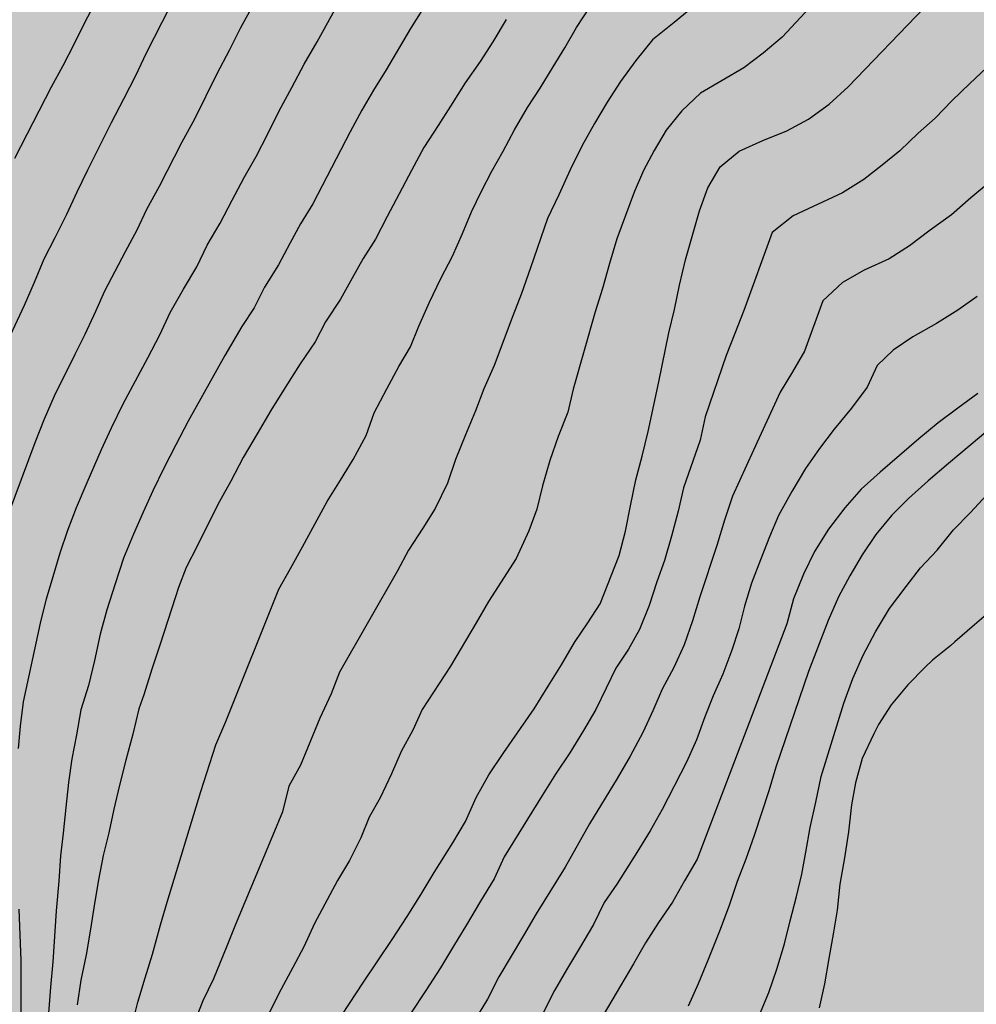
# Model space of a CAD drawing. Units: metres. Extents: x 588344 to 588694, y 4790040 to 4790291.
# Drawn here: x 588397 to 588440, y 4790166 to 4790210 of the extents above; entities that cross this region are included whole.
import ezdxf

# ---------------------------------------------------------------- set-up
doc = ezdxf.new("R2010")
doc.units = ezdxf.units.M
doc.layers.add('020104', color=34, linetype='Continuous')
doc.layers.add('990504', color=63, linetype='Continuous')
doc.layers.add('020105', color=24, linetype='Continuous', lineweight=30)

msp = doc.modelspace()

# ---------------------------------------------------------------- hatches: boundary and pattern name
at = {"layer": '990504'}
h = msp.add_hatch(color=256, dxfattribs=at)
h.paths.add_polyline_path([(588441.477, 4790290.205), (588441.15, 4790290.058), (588440.315, 4790289.474), (588439.551, 4790288.77), (588439.015, 4790287.958), (588438.546, 4790286.678), (588438.39, 4790285.606), (588438.174, 4790284.954), (588437.135, 4790283.005), (588436.911, 4790282.673), (588436.883, 4790282.017), (588436.939, 4790281.114), (588437.003, 4790280.918), (588437.423, 4790279.922), (588438.019, 4790278.922), (588438.199, 4790278.482), (588438.607, 4790277.21), (588438.859, 4790276.746), (588439.171, 4790276.35), (588439.515, 4790276.098), (588439.703, 4790276.05), (588440.135, 4790276.05), (588440.555, 4790276.174), (588442.355, 4790276.85), (588443.375, 4790277.173), (588444.419, 4790277.441), (588444.951, 4790277.517), (588446.079, 4790277.489), (588446.491, 4790277.333), (588446.603, 4790277.133), (588446.519, 4790276.449), (588445.999, 4790275.561), (588445.615, 4790274.71), (588445.527, 4790274.202), (588445.539, 4790273.51), (588445.739, 4790272.722), (588445.983, 4790272.278), (588446.271, 4790271.874), (588446.615, 4790271.542), (588446.999, 4790271.346), (588447.167, 4790271.21), (588448.119, 4790271.222), (588448.315, 4790271.278), (588448.787, 4790271.514), (588450.991, 4790273.057), (588452.403, 4790274.229), (588453.275, 4790274.873), (588453.571, 4790275.169), (588453.891, 4790275.417), (588454.135, 4790275.521), (588454.387, 4790275.533), (588454.903, 4790275.469), (588455.087, 4790275.393), (588455.463, 4790275.161), (588456.007, 4790274.705), (588456.807, 4790273.829), (588457.543, 4790272.873), (588457.779, 4790272.361), (588458.019, 4790271.409), (588458.123, 4790270.469), (588458.891, 4790268.373), (588459.159, 4790268.113), (588459.898, 4790267.605), (588460.118, 4790267.549), (588460.578, 4790267.597), (588460.814, 4790267.713), (588461.042, 4790267.889), (588462.51, 4790269.561), (588463.354, 4790270.341), (588463.79, 4790270.693), (588464.222, 4790270.933), (588464.442, 4790270.989), (588464.866, 4790270.957), (588465.038, 4790270.865), (588465.182, 4790270.717), (588465.374, 4790270.341), (588465.41, 4790269.845), (588465.262, 4790268.925), (588464.978, 4790268.165), (588464.534, 4790267.297), (588463.742, 4790265.993), (588462.978, 4790264.509), (588462.678, 4790264.153), (588461.79, 4790263.345), (588461.198, 4790262.614), (588461.154, 4790262.338), (588461.214, 4790262.062), (588461.314, 4790261.89), (588461.47, 4790261.738), (588463.466, 4790260.526), (588463.63, 4790260.382), (588464.038, 4790259.934), (588464.118, 4790259.77), (588464.17, 4790259.51), (588464.126, 4790258.59), (588464.002, 4790258.158), (588463.734, 4790257.59), (588462.626, 4790255.758), (588462.106, 4790254.726), (588462.066, 4790254.246), (588462.086, 4790254.034), (588462.158, 4790253.822), (588462.278, 4790253.59), (588462.838, 4790252.802), (588462.994, 4790252.678), (588463.242, 4790252.566), (588463.514, 4790252.558), (588463.79, 4790252.606), (588464.002, 4790252.694), (588464.414, 4790253.01), (588465.226, 4790253.802), (588465.822, 4790254.23), (588466.206, 4790254.422), (588466.402, 4790254.45), (588466.838, 4790254.414), (588467.33, 4790254.294), (588468.334, 4790253.922), (588469.198, 4790253.438), (588471.158, 4790252.486), (588471.302, 4790252.382), (588472.594, 4790252.346), (588473.618, 4790252.39), (588474.602, 4790252.658), (588475.394, 4790252.817), (588476.134, 4790252.813), (588476.322, 4790252.769), (588476.714, 4790252.541), (588476.906, 4790252.377), (588477.962, 4790250.921), (588478.102, 4790250.809), (588478.574, 4790250.489), (588479.982, 4790250.021), (588480.834, 4790249.561), (588483.749, 4790247.397), (588484.193, 4790246.909), (588484.309, 4790246.677), (588484.349, 4790246.457), (588484.313, 4790246.225), (588484.085, 4790245.817), (588483.637, 4790245.406), (588482.609, 4790244.742), (588482.369, 4790244.646), (588479.785, 4790244.062), (588479.241, 4790244.006), (588478.181, 4790243.99), (588475.934, 4790244.042), (588475.086, 4790244.13), (588474.842, 4790244.19), (588473.998, 4790244.538), (588473.61, 4790244.782), (588471.546, 4790246.81), (588470.59, 4790247.594), (588470.378, 4790247.682), (588470.158, 4790247.69), (588469.962, 4790247.638), (588469.642, 4790247.314), (588469.43, 4790246.878), (588468.77, 4790244.21), (588468.226, 4790243.15), (588467.906, 4790242.762), (588467.39, 4790242.318), (588465.59, 4790240.966), (588464.486, 4790240.202), (588464.322, 4790239.998), (588464.198, 4790239.658), (588464.266, 4790239.058), (588464.366, 4790238.85), (588465.478, 4790237.302), (588465.842, 4790236.354), (588465.778, 4790235.894), (588465.682, 4790235.71), (588464.802, 4790234.746), (588464.126, 4790233.926), (588464.09, 4790233.462), (588464.146, 4790232.642), (588464.354, 4790232.138), (588464.754, 4790231.578), (588464.926, 4790231.422), (588465.894, 4790230.686), (588466.673, 4790230.006), (588467.597, 4790229.298), (588470.213, 4790226.93), (588470.341, 4790226.73), (588470.653, 4790225.902), (588471.117, 4790224.894), (588471.513, 4790223.746), (588471.721, 4790222.838), (588471.741, 4790220.926), (588472.117, 4790219.646), (588472.301, 4790219.303), (588473.045, 4790218.339), (588474.034, 4790217.256), (588475.98, 4790216.216), (588476.596, 4790216), (588478.084, 4790215.559), (588480.736, 4790215.099), (588481.024, 4790215.007), (588481.308, 4790214.879), (588482.288, 4790214.207), (588482.832, 4790213.531), (588483.22, 4790212.623), (588483.332, 4790211.939), (588483.312, 4790208.612), (588483.264, 4790207.8), (588483.128, 4790207.328), (588483.076, 4790206.904), (588482.98, 4790206.728), (588482.136, 4790205.664), (588481.464, 4790205.076), (588479.656, 4790204.22), (588478.756, 4790203.944), (588475.3, 4790203.232), (588474.264, 4790202.816), (588471.04, 4790201.392), (588470.008, 4790200.624), (588469.052, 4790199.816), (588468.372, 4790199.088), (588467.56, 4790198.304), (588466.704, 4790197.604), (588465.736, 4790197), (588462.456, 4790195.376), (588461.556, 4790194.884), (588460.476, 4790194.16), (588459.564, 4790193.441), (588458.74, 4790192.745), (588458.004, 4790191.969), (588455.988, 4790189.289), (588454.636, 4790187.301), (588453.24, 4790185.449), (588452.671, 4790184.623), (588452.362, 4790184.284), (588452.082, 4790183.012), (588452.114, 4790182.112), (588452.774, 4790179.772), (588452.734, 4790179.104), (588452.67, 4790178.856), (588452.342, 4790178.016), (588451.79, 4790177.052), (588451.166, 4790175.804), (588450.922, 4790174.62), (588450.862, 4790173.5), (588450.75, 4790172.948), (588450.194, 4790171.78), (588449.098, 4790169.724), (588448.406, 4790168.748), (588447.158, 4790166.789), (588446.774, 4790165.809), (588446.69, 4790165.345), (588446.73, 4790164.865), (588446.798, 4790164.609), (588447.114, 4790163.881), (588448.654, 4790161.193), (588448.989, 4790160.665), (588449.657, 4790159.777), (588450.309, 4790159.101), (588451.077, 4790158.477), (588451.993, 4790158.025), (588452.829, 4790157.553), (588453.589, 4790156.929), (588453.953, 4790156.537), (588455.741, 4790154.061), (588456.621, 4790152.365), (588456.985, 4790151.513), (588457.069, 4790151.197), (588457.197, 4790150.293), (588457.161, 4790149.757), (588457.085, 4790149.501), (588456.821, 4790148.985), (588456.309, 4790148.289), (588455.873, 4790147.961), (588454.221, 4790147.053), (588453.781, 4790146.945), (588453.077, 4790146.897), (588452.285, 4790146.665), (588450.749, 4790146.593), (588449.161, 4790146.293), (588448.325, 4790146.065), (588447.673, 4790145.713), (588446.833, 4790144.953), (588446.201, 4790144.113), (588445.449, 4790142.877), (588445.013, 4790141.885), (588444.961, 4790141.681), (588444.961, 4790141.281), (588445.045, 4790140.861), (588445.685, 4790139.693), (588446.025, 4790139.265), (588446.205, 4790139.101), (588447.041, 4790138.613), (588448.021, 4790138.261), (588448.961, 4790137.869), (588449.357, 4790137.557), (588449.645, 4790137.133), (588449.897, 4790136.613), (588449.953, 4790136.053), (588449.905, 4790134.993), (588449.981, 4790134.293), (588450.189, 4790133.793), (588450.557, 4790133.289), (588451.017, 4790132.833), (588451.261, 4790132.661), (588452.477, 4790132.017), (588453.369, 4790131.493), (588454.185, 4790130.917), (588454.337, 4790130.757), (588454.581, 4790130.381), (588454.745, 4790129.953), (588455.073, 4790128.873), (588455.289, 4790127.845), (588455.505, 4790127.461), (588455.817, 4790127.129), (588456.281, 4790126.917), (588456.549, 4790126.865), (588457.937, 4790126.865), (588458.173, 4790126.897), (588458.62, 4790127.041), (588459.44, 4790127.629), (588460.248, 4790128.333), (588460.924, 4790129.169), (588461.532, 4790129.689), (588462.004, 4790129.957), (588462.264, 4790130.061), (588462.752, 4790130.181), (588463.012, 4790130.189), (588464.096, 4790130.089), (588464.636, 4790129.885), (588464.916, 4790129.741), (588465.864, 4790129.061), (588466.224, 4790128.569), (588466.744, 4790127.533), (588467.864, 4790124.285), (588468.312, 4790123.097), (588468.936, 4790121.989), (588469.58, 4790120.985), (588469.66, 4790120.717), (588469.664, 4790120.177), (588469.536, 4790119.641), (588469.228, 4790119.125), (588468.056, 4790117.529), (588467.552, 4790116.674), (588467.12, 4790115.634), (588467.044, 4790115.35), (588466.908, 4790114.35), (588466.9, 4790113.346), (588466.74, 4790112.062), (588466.252, 4790109.334), (588466.156, 4790108.334), (588466.268, 4790107.282), (588466.384, 4790106.95), (588467.312, 4790104.994), (588468.308, 4790103.218), (588468.372, 4790102.762), (588468.352, 4790102.214), (588468.204, 4790101.642), (588466.848, 4790099.174), (588466.172, 4790098.098), (588465.108, 4790096.978), (588462.676, 4790094.706), (588461.644, 4790093.914), (588460.716, 4790093.398), (588455.644, 4790091.007), (588454.692, 4790090.639), (588453.608, 4790090.327), (588453.24, 4790090.291), (588451.272, 4790090.295), (588450.944, 4790090.335), (588449.896, 4790090.571), (588447.928, 4790091.063), (588446.96, 4790091.219), (588445.972, 4790091.231), (588445.088, 4790091.199), (588443.4, 4790090.847), (588440.364, 4790090.827), (588439.008, 4790090.735), (588437.216, 4790090.735), (588437.004, 4790090.763), (588436.36, 4790091.055), (588435.292, 4790091.847), (588434.432, 4790092.663), (588433.205, 4790094.219), (588433.037, 4790094.355), (588432.645, 4790094.531), (588432.441, 4790094.559), (588430.689, 4790094.507), (588430.213, 4790094.399), (588428.573, 4790093.843), (588427.549, 4790093.407), (588426.105, 4790092.699), (588423.261, 4790091.187), (588421.057, 4790090.175), (588419.009, 4790088.975), (588416.965, 4790087.483), (588416.729, 4790087.287), (588415.885, 4790086.419), (588415.529, 4790085.932), (588415.105, 4790085.096), (588414.957, 4790084.492), (588414.977, 4790083.688), (588415.249, 4790081.36), (588415.273, 4790080.936), (588415.233, 4790080.328), (588414.589, 4790078.648), (588414.013, 4790076.62), (588413.689, 4790075.648), (588412.825, 4790073.616), (588412.449, 4790072.46), (588411.521, 4790068.636), (588411.037, 4790067.684), (588410.393, 4790066.768), (588410.097, 4790066.428), (588409.505, 4790065.964), (588408.013, 4790064.536), (588407.869, 4790064.344), (588407.645, 4790063.92), (588407.477, 4790063.432), (588407.377, 4790062.892), (588407.441, 4790062.04), (588407.533, 4790061.788), (588408.005, 4790060.836), (588408.64, 4790059.828), (588408.764, 4790059.572), (588409.28, 4790058.292), (588409.584, 4790057.3), (588410.124, 4790054.861), (588410.456, 4790052.661), (588410.672, 4790051.633), (588411.128, 4790048.161), (588411.172, 4790046.713), (588411.7, 4790043.841), (588411.96, 4790042.753), (588412.308, 4790041.625), (588412.336, 4790040.997), (588412.48, 4790040.213), (588343.895, 4790040.214), (588343.896, 4790101.429), (588344.143, 4790102.837), (588344.191, 4790103.33), (588344.591, 4790104.895), (588345.012, 4790106.343), (588346.642, 4790110.181), (588347.513, 4790111.149), (588348.177, 4790112.025), (588349.497, 4790114.241), (588349.665, 4790114.605), (588350.001, 4790115.853), (588350.073, 4790117.085), (588350.161, 4790117.409), (588350.609, 4790118.401), (588352.333, 4790120.801), (588353.313, 4790122.645), (588354.081, 4790123.545), (588355.557, 4790125.557), (588356.365, 4790126.585), (588357.581, 4790128.313), (588358.501, 4790130.072), (588359.201, 4790131.892), (588359.929, 4790134.036), (588360.729, 4790135.616), (588360.909, 4790135.904), (588361.681, 4790136.888), (588362.525, 4790138.056), (588362.853, 4790138.392), (588363.533, 4790139.252), (588364.149, 4790139.872), (588364.913, 4790140.952), (588365.465, 4790141.64), (588367.025, 4790142.992), (588367.221, 4790143.104), (588367.673, 4790143.268), (588368.673, 4790143.48), (588372.197, 4790143.608), (588373.205, 4790143.976), (588373.425, 4790144.116), (588374.177, 4790144.772), (588374.377, 4790145.176), (588374.413, 4790147.692), (588374.517, 4790148.192), (588375.041, 4790149.688), (588375.241, 4790150.152), (588375.757, 4790151.172), (588376.309, 4790152.039), (588376.365, 4790152.479), (588376.341, 4790152.867), (588376.277, 4790153.039), (588376.177, 4790153.195), (588375.877, 4790153.475), (588375.289, 4790153.855), (588374.861, 4790154.075), (588373.134, 4790154.611), (588372.41, 4790155.039), (588372.134, 4790155.347), (588371.966, 4790155.695), (588371.934, 4790155.895), (588371.986, 4790156.551), (588372.346, 4790157.331), (588372.522, 4790158.207), (588372.434, 4790158.395), (588372.31, 4790158.519), (588370.102, 4790160.379), (588369.742, 4790160.815), (588369.63, 4790161.035), (588369.598, 4790161.255), (588369.67, 4790161.727), (588369.946, 4790162.275), (588370.566, 4790163.071), (588371.446, 4790163.947), (588372.078, 4790164.695), (588372.106, 4790164.815), (588372.11, 4790166.219), (588372.05, 4790166.943), (588371.842, 4790167.623), (588371.762, 4790168.479), (588371.654, 4790168.995), (588371.178, 4790170.583), (588371.102, 4790170.955), (588371.09, 4790175.335), (588371.046, 4790176.163), (588370.77, 4790177.291), (588370.278, 4790178.431), (588369.794, 4790179.235), (588369.61, 4790179.459), (588368.818, 4790180.227), (588368.594, 4790180.327), (588368.374, 4790180.383), (588367.958, 4790180.359), (588367.758, 4790180.263), (588367.558, 4790180.107), (588367.362, 4790179.911), (588366.558, 4790178.835), (588365.102, 4790175.851), (588363.754, 4790173.855), (588363.062, 4790172.971), (588362.234, 4790172.215), (588361.638, 4790171.799), (588360.742, 4790171.363), (588359.714, 4790171.035), (588358.518, 4790170.795), (588357.346, 4790170.735), (588356.346, 4790170.859), (588355.998, 4790170.987), (588355.002, 4790171.475), (588354.698, 4790171.695), (588354.426, 4790171.959), (588353.798, 4790172.771), (588353.282, 4790173.951), (588352.831, 4790175.371), (588352.711, 4790176.319), (588352.751, 4790177.031), (588352.827, 4790177.371), (588352.943, 4790177.703), (588353.639, 4790178.951), (588354.163, 4790180.071), (588354.311, 4790180.695), (588354.247, 4790181.899), (588354.055, 4790182.539), (588353.919, 4790182.859), (588353.415, 4790183.815), (588353.199, 4790184.099), (588352.691, 4790184.531), (588352.119, 4790184.767), (588350.635, 4790185.159), (588349.519, 4790185.579), (588349.263, 4790185.731), (588348.299, 4790186.451), (588347.055, 4790187.191), (588345.923, 4790188.183), (588345.367, 4790188.855), (588344.555, 4790190.455), (588343.898, 4790191.215), (588343.899, 4790211.438), (588344.092, 4790211.17), (588344.552, 4790210.782), (588346.283, 4790209.758), (588347.095, 4790209.218), (588347.527, 4790208.834), (588349.023, 4790206.943), (588349.619, 4790206.239), (588350.235, 4790205.603), (588351.043, 4790205.043), (588351.339, 4790204.895), (588351.999, 4790204.683), (588352.339, 4790204.658), (588353.275, 4790204.738), (588353.575, 4790204.846), (588354.819, 4790205.542), (588355.639, 4790206.086), (588356.211, 4790206.574), (588357.007, 4790207.402), (588360.695, 4790211.49), (588361.299, 4790211.914), (588362.239, 4790212.366), (588362.875, 4790212.53), (588363.495, 4790212.574), (588364.147, 4790212.554), (588365.771, 4790212.394), (588367.051, 4790212.366), (588367.367, 4790212.314), (588368.307, 4790212.046), (588369.551, 4790211.562), (588370.155, 4790211.242), (588370.931, 4790210.718), (588371.619, 4790210.138), (588371.815, 4790209.922), (588372.347, 4790209.174), (588372.771, 4790208.29), (588372.955, 4790207.726), (588373.151, 4790206.774), (588373.215, 4790206.126), (588373.211, 4790205.474), (588373.071, 4790204.506), (588372.539, 4790203.258), (588372.095, 4790202.326), (588370.947, 4790200.518), (588370.463, 4790199.602), (588370.359, 4790199.282), (588370.335, 4790198.954), (588370.463, 4790197.866), (588371.562, 4790195.654), (588371.614, 4790195.31), (588371.622, 4790194.954), (588371.506, 4790193.854), (588370.594, 4790192.018), (588370.55, 4790191.738), (588370.574, 4790191.482), (588370.654, 4790191.278), (588370.81, 4790191.098), (588371.058, 4790190.918), (588372.326, 4790190.222), (588374.47, 4790188.786), (588376.378, 4790187.59), (588378.454, 4790186.542), (588378.706, 4790186.35), (588379.126, 4790185.894), (588379.414, 4790185.41), (588379.482, 4790185.17), (588379.442, 4790184.65), (588379.142, 4790183.483), (588379.182, 4790182.487), (588379.822, 4790179.959), (588380.158, 4790178.935), (588380.626, 4790178.183), (588381.01, 4790177.843), (588382.682, 4790177.295), (588383.174, 4790177.211), (588386.746, 4790177.191), (588388.114, 4790176.763), (588389.07, 4790176.283), (588391.225, 4790175.039), (588392.369, 4790174.47), (588392.909, 4790174.254), (588393.497, 4790174.206), (588394.037, 4790174.242), (588394.277, 4790174.326), (588394.489, 4790174.466), (588394.641, 4790174.658), (588394.725, 4790174.898), (588394.749, 4790175.174), (588394.629, 4790176.666), (588394.437, 4790177.306), (588394.005, 4790178.198), (588393.613, 4790178.746), (588393.121, 4790179.198), (588391.918, 4790180.078), (588390.31, 4790181.002), (588389.254, 4790181.882), (588388.802, 4790182.45), (588388.614, 4790182.762), (588388.478, 4790183.102), (588388.438, 4790183.45), (588388.51, 4790184.13), (588388.598, 4790184.486), (588388.958, 4790185.442), (588389.57, 4790186.466), (588390.53, 4790187.862), (588390.61, 4790188.166), (588390.598, 4790188.49), (588390.53, 4790188.81), (588390.386, 4790189.126), (588390.178, 4790189.426), (588389.782, 4790189.842), (588389.478, 4790190.07), (588387.478, 4790191.31), (588386.526, 4790191.97), (588385.794, 4790192.638), (588384.514, 4790194.17), (588383.954, 4790195.03), (588383.718, 4790195.57), (588383.654, 4790195.838), (588383.678, 4790196.438), (588383.83, 4790197.134), (588384.182, 4790198.074), (588384.738, 4790199.25), (588385.386, 4790200.31), (588385.794, 4790200.79), (588387.41, 4790202.238), (588387.606, 4790202.49), (588388.306, 4790203.898), (588388.534, 4790204.53), (588388.59, 4790204.886), (588388.538, 4790205.834), (588388.326, 4790206.482), (588387.766, 4790207.69), (588387.242, 4790208.57), (588386.786, 4790208.998), (588386.518, 4790209.174), (588385.882, 4790209.43), (588384.826, 4790209.698), (588383.894, 4790209.874), (588383.574, 4790210.002), (588382.922, 4790210.338), (588382.634, 4790210.55), (588382.254, 4790211.002), (588382.078, 4790211.322), (588381.962, 4790211.666), (588381.927, 4790212.006), (588381.963, 4790212.638), (588382.155, 4790213.29), (588382.731, 4790214.598), (588382.735, 4790214.818), (588382.731, 4790215.202), (588382.683, 4790215.41), (588382.331, 4790215.818), (588382.079, 4790215.87), (588381.791, 4790215.81), (588381.435, 4790215.594), (588380.579, 4790215.234), (588378.255, 4790214.53), (588377.851, 4790214.494), (588377.015, 4790214.606), (588376.619, 4790214.838), (588376.247, 4790215.202), (588375.895, 4790215.694), (588375.411, 4790216.49), (588374.767, 4790217.794), (588374.619, 4790218.01), (588374.275, 4790218.382), (588373.891, 4790218.662), (588373.683, 4790218.754), (588373.239, 4790218.814), (588370.891, 4790218.766), (588370.667, 4790218.83), (588370.479, 4790218.95), (588370.323, 4790219.122), (588370.203, 4790219.35), (588370.135, 4790219.626), (588370.131, 4790219.946), (588370.223, 4790220.858), (588371.667, 4790224.29), (588372.223, 4790225.361), (588372.811, 4790226.429), (588374.347, 4790228.473), (588375.679, 4790229.881), (588376.163, 4790230.525), (588376.831, 4790231.557), (588377.095, 4790232.049), (588377.283, 4790232.621), (588377.371, 4790233.629), (588377.331, 4790234.597), (588377.059, 4790235.897), (588376.879, 4790237.389), (588376.907, 4790239.249), (588377.039, 4790240.981), (588377.039, 4790242.089), (588376.947, 4790243.329), (588376.875, 4790243.609), (588376.575, 4790244.373), (588376.307, 4790244.725), (588376.163, 4790244.845), (588375.935, 4790244.937), (588375.707, 4790244.885), (588375.371, 4790244.629), (588375.023, 4790244.237), (588374.043, 4790242.901), (588373.407, 4790241.941), (588372.895, 4790240.981), (588372.511, 4790239.969), (588372.191, 4790239.405), (588371.975, 4790239.141), (588371.443, 4790238.645), (588370.591, 4790238.025), (588369.675, 4790237.449), (588369.355, 4790237.293), (588368.127, 4790236.781), (588365.491, 4790236.001), (588362.756, 4790235.509), (588362.044, 4790235.429), (588361.132, 4790235.197), (588360.028, 4790235.165), (588359.544, 4790234.969), (588358.644, 4790234.922), (588356.672, 4790234.518), (588355.676, 4790234.162), (588352.584, 4790232.85), (588349.504, 4790231.658), (588348.368, 4790231.382), (588346.92, 4790231.138), (588345.816, 4790230.766), (588343.899, 4790229.796), (588343.9, 4790290.207)])
h.paths.add_polyline_path([(588418.93, 4790144.272), (588419.29, 4790144.668), (588419.818, 4790145.592), (588419.906, 4790145.816), (588420.002, 4790146.256), (588420.23, 4790148.724), (588420.442, 4790149.296), (588420.726, 4790149.764), (588420.954, 4790149.888), (588421.15, 4790149.892), (588421.382, 4790149.816), (588422.218, 4790148.476), (588422.43, 4790148.264), (588422.878, 4790147.988), (588423.826, 4790147.936), (588424.25, 4790148.028), (588424.714, 4790148.252), (588425.094, 4790148.544), (588425.794, 4790149.439), (588427.55, 4790152.459), (588427.782, 4790153.131), (588427.818, 4790153.523), (588427.79, 4790154.075), (588427.41, 4790154.927), (588426.954, 4790155.459), (588425.846, 4790156.331), (588425.554, 4790156.671), (588425.47, 4790156.851), (588425.49, 4790157.083), (588425.622, 4790157.263), (588425.986, 4790157.511), (588426.378, 4790157.679), (588427.134, 4790157.835), (588427.65, 4790158.007), (588427.914, 4790158.059), (588428.438, 4790158.075), (588428.634, 4790158.131), (588428.806, 4790158.259), (588429.37, 4790159.015), (588429.514, 4790159.159), (588429.73, 4790159.271), (588430.174, 4790159.247), (588430.482, 4790158.959), (588431.17, 4790157.943), (588431.422, 4790156.791), (588431.446, 4790154.051), (588431.046, 4790152.935), (588429.774, 4790150.215), (588429.43, 4790149.259), (588429.31, 4790148.195), (588429.318, 4790147.987), (588429.978, 4790146.531), (588430.022, 4790146.307), (588430.046, 4790145.516), (588430.018, 4790144.992), (588429.382, 4790143.332), (588428.75, 4790142.404), (588428.458, 4790141.68), (588428.098, 4790141.02), (588427.97, 4790140.852), (588427.07, 4790140.14), (588426.234, 4790139.416), (588425.482, 4790138.648), (588425.126, 4790138.204), (588424.59, 4790137.34), (588424.486, 4790137.12), (588424.282, 4790136.376), (588424.094, 4790135.104), (588424.018, 4790133.972), (588423.786, 4790133.22), (588423.078, 4790132.548), (588422.346, 4790131.648), (588422.006, 4790131.084), (588421.846, 4790130.908), (588420.974, 4790130.568), (588420.782, 4790130.432), (588420.442, 4790130.076), (588420.006, 4790129.44), (588419.818, 4790129.272), (588419.586, 4790129.156), (588419.342, 4790129.068), (588418.906, 4790129.044), (588417.894, 4790129.58), (588416.662, 4790130.128), (588415.186, 4790130.572), (588414.73, 4790130.644), (588413.754, 4790130.596), (588413.298, 4790130.48), (588412.806, 4790130.268), (588412.21, 4790129.756), (588411.486, 4790129.056), (588411.098, 4790128.772), (588410.854, 4790128.644), (588410.614, 4790128.556), (588409.386, 4790128.428), (588408.398, 4790128.076), (588407.438, 4790127.6), (588404.506, 4790125.981), (588403.53, 4790125.317), (588402.906, 4790124.693), (588402.278, 4790123.869), (588401.894, 4790123.557), (588401.166, 4790122.829), (588400.462, 4790121.965), (588399.482, 4790120.517), (588398.778, 4790119.729), (588398.17, 4790118.837), (588397.642, 4790117.765), (588397.062, 4790116.801), (588396.894, 4790116.593), (588396.294, 4790116.029), (588395.498, 4790115.497), (588395.018, 4790114.997), (588394.714, 4790113.965), (588394.31, 4790113.201), (588394.17, 4790113.013), (588393.482, 4790112.521), (588392.206, 4790111.073), (588391.634, 4790109.881), (588391.43, 4790109.561), (588390.69, 4790108.845), (588390.514, 4790108.721), (588390.326, 4790108.609), (588388.682, 4790107.909), (588388.078, 4790107.549), (588387.79, 4790107.265), (588387.634, 4790107.022), (588387.39, 4790106.498), (588387.078, 4790105.474), (588386.866, 4790104.606), (588386.81, 4790104.318), (588386.806, 4790102.566), (588386.718, 4790102.394), (588386.398, 4790102.15), (588385.178, 4790101.662), (588384.75, 4790101.41), (588384.542, 4790101.238), (588384.222, 4790100.826), (588384.122, 4790100.598), (588384.074, 4790099.886), (588384.078, 4790099.054), (588384.198, 4790098.014), (588384.114, 4790097.754), (588383.102, 4790096.49), (588382.334, 4790094.738), (588381.774, 4790093.706), (588380.994, 4790092.634), (588380.282, 4790092.094), (588379.41, 4790091.75), (588378.658, 4790091.274), (588378.442, 4790091.078), (588378.15, 4790090.694), (588377.874, 4790090.178), (588377.802, 4790089.422), (588377.802, 4790087.418), (588377.746, 4790087.006), (588377.562, 4790086.618), (588376.954, 4790085.81), (588375.966, 4790084.858), (588375.574, 4790084.674), (588374.566, 4790084.478), (588374.358, 4790084.334), (588374.182, 4790084.134), (588374.07, 4790083.902), (588374.038, 4790083.138), (588373.89, 4790081.763), (588373.974, 4790081.271), (588374.054, 4790081.031), (588374.562, 4790080.283), (588374.578, 4790080.071), (588374.426, 4790079.691), (588374.026, 4790079.103), (588373.97, 4790078.879), (588373.97, 4790078.603), (588374.306, 4790077.591), (588374.35, 4790076.543), (588374.278, 4790076.347), (588374.162, 4790076.175), (588373.846, 4790075.891), (588373.254, 4790075.603), (588372.174, 4790075.195), (588371.842, 4790074.939), (588371.546, 4790074.639), (588371.17, 4790074.135), (588371.102, 4790073.863), (588371.094, 4790073.599), (588371.142, 4790073.359), (588371.794, 4790072.659), (588371.894, 4790072.475), (588371.91, 4790072.283), (588371.402, 4790071.647), (588370.746, 4790070.531), (588370.658, 4790070.347), (588370.298, 4790068.847), (588369.962, 4790068.139), (588369.61, 4790067.711), (588368.57, 4790066.967), (588368.314, 4790066.863), (588368.078, 4790066.835), (588367.846, 4790066.879), (588367.446, 4790067.135), (588366.49, 4790068.163), (588366.086, 4790068.487), (588365.402, 4790068.919), (588363.614, 4790069.855), (588362.53, 4790070.283), (588360.554, 4790070.987), (588359.498, 4790071.311), (588358.478, 4790071.771), (588355.814, 4790073.379), (588354.822, 4790074.027), (588354.15, 4790074.535), (588352.714, 4790075.391), (588351.678, 4790076.119), (588351.114, 4790076.567), (588350.514, 4790077.207), (588349.743, 4790078.175), (588349.511, 4790078.823), (588349.395, 4790079.863), (588349.427, 4790080.407), (588349.511, 4790080.683), (588350.427, 4790082.459), (588352.175, 4790085.559), (588352.443, 4790086.347), (588352.491, 4790086.743), (588352.523, 4790087.979), (588352.927, 4790089.687), (588353.119, 4790090.203), (588353.247, 4790090.419), (588353.415, 4790090.599), (588353.595, 4790090.683), (588353.799, 4790090.683), (588354.559, 4790090.411), (588355.079, 4790090.419), (588355.319, 4790090.515), (588355.783, 4790090.835), (588355.987, 4790091.043), (588356.111, 4790091.219), (588356.295, 4790091.639), (588356.371, 4790092.143), (588356.371, 4790092.427), (588356.259, 4790092.867), (588356.155, 4790093.099), (588355.459, 4790094.139), (588355.327, 4790094.403), (588355.239, 4790095.659), (588355.739, 4790097.242), (588355.855, 4790097.506), (588356.179, 4790097.938), (588357.011, 4790098.514), (588357.795, 4790099.322), (588358.079, 4790099.674), (588358.907, 4790100.41), (588360.939, 4790101.63), (588361.307, 4790101.914), (588361.443, 4790102.086), (588361.595, 4790102.478), (588361.595, 4790103.022), (588361.479, 4790103.27), (588360.675, 4790104.25), (588360.531, 4790104.498), (588360.475, 4790104.73), (588360.543, 4790104.934), (588360.683, 4790105.118), (588360.903, 4790105.274), (588362.187, 4790105.754), (588362.591, 4790105.942), (588362.959, 4790106.262), (588363.239, 4790106.658), (588363.291, 4790106.91), (588363.247, 4790107.15), (588362.843, 4790107.71), (588362.727, 4790108.39), (588362.755, 4790108.902), (588362.975, 4790109.758), (588363.115, 4790110.09), (588363.435, 4790110.642), (588363.927, 4790111.354), (588364.731, 4790112.73), (588365.307, 4790113.282), (588366.831, 4790114.474), (588367.131, 4790115.13), (588367.247, 4790115.546), (588367.275, 4790117.782), (588367.307, 4790118.022), (588367.375, 4790118.258), (588367.955, 4790119.518), (588368.607, 4790120.442), (588369.311, 4790121.249), (588370.299, 4790122.849), (588370.899, 4790123.653), (588371.207, 4790124.149), (588371.655, 4790125.169), (588372.307, 4790126.077), (588373.171, 4790126.809), (588373.627, 4790127.069), (588374.095, 4790127.281), (588375.219, 4790127.597), (588376.228, 4790127.954), (588376.667, 4790128.341), (588376.827, 4790128.745), (588377.119, 4790129.285), (588377.471, 4790129.517), (588378.047, 4790129.697), (588378.967, 4790130.101), (588379.103, 4790130.197), (588379.523, 4790130.649), (588380.175, 4790131.201), (588380.343, 4790131.293), (588380.519, 4790131.329), (588381.235, 4790131.337), (588381.747, 4790131.437), (588382.351, 4790131.849), (588382.991, 4790132.533), (588383.179, 4790132.657), (588383.671, 4790132.657), (588384.739, 4790132.361), (588385.027, 4790132.321), (588385.279, 4790132.317), (588385.495, 4790132.361), (588385.895, 4790132.617), (588386.047, 4790132.761), (588386.531, 4790133.329), (588386.963, 4790133.921), (588387.175, 4790133.949), (588388.183, 4790133.289), (588388.419, 4790133.261), (588389.403, 4790133.917), (588389.623, 4790134.037), (588389.895, 4790134.073), (588390.187, 4790134.073), (588390.479, 4790134.021), (588390.759, 4790133.929), (588391.235, 4790133.601), (588391.439, 4790133.525), (588391.687, 4790133.529), (588391.915, 4790133.605), (588392.499, 4790134.093), (588392.715, 4790134.209), (588392.959, 4790134.221), (588393.53, 4790133.741), (588393.782, 4790133.661), (588394.034, 4790133.673), (588394.274, 4790133.805), (588395.442, 4790135.089), (588395.662, 4790135.249), (588395.886, 4790135.333), (588396.126, 4790135.341), (588398.29, 4790134.449), (588399.246, 4790134.372), (588400.786, 4790134.396), (588401.202, 4790134.508), (588402.062, 4790134.944), (588402.618, 4790135.44), (588403.146, 4790136.24), (588403.978, 4790138.108), (588404.362, 4790138.752), (588404.502, 4790138.948), (588404.71, 4790139.136), (588404.93, 4790139.18), (588405.162, 4790139.132), (588405.338, 4790139.016), (588406.486, 4790137.956), (588406.866, 4790137.72), (588407.066, 4790137.64), (588407.846, 4790137.588), (588408.122, 4790137.632), (588408.374, 4790137.748), (588408.598, 4790137.936), (588408.746, 4790138.12), (588409.302, 4790139.096), (588409.942, 4790139.948), (588410.55, 4790140.568), (588410.782, 4790140.696), (588411.462, 4790140.724), (588412.51, 4790140.288), (588413.07, 4790139.992), (588414.37, 4790139.516), (588415.186, 4790139.492), (588416.218, 4790139.84), (588416.578, 4790140.048), (588416.886, 4790140.344), (588417.218, 4790140.868), (588417.306, 4790141.14), (588417.342, 4790142.756), (588417.378, 4790142.996), (588417.546, 4790143.208), (588418.062, 4790143.644)], flags=0)

# ---------------------------------------------------------------- linework, layer by layer
at = {"layer": '020104', "flags": 128}
for points, elevation in [([(588396.914, 4790203.785), (588398.557, 4790206.997), (588399.09, 4790207.966), (588399.584, 4790208.92), (588400.047, 4790209.861), (588401.146, 4790211.978)], 199), ([(588434.015, 4790211.914), (588431.521, 4790209.232), (588430.666, 4790208.519), (588429.792, 4790207.854), (588428.819, 4790207.281), (588427.84, 4790206.717), (588427, 4790205.91), (588426.299, 4790205.038), (588425.757, 4790204.118), (588425.266, 4790203.216), (588424.852, 4790202.247), (588424.07, 4790200.143), (588423.736, 4790199.029), (588423.417, 4790197.897), (588423.092, 4790196.847), (588422.103, 4790193.363), (588421.861, 4790192.32), (588421.416, 4790191.231), (588421.049, 4790190.142), (588420.708, 4790189.004), (588420.463, 4790187.954), (588420.096, 4790186.966), (588419.531, 4790185.719), (588418.28, 4790183.791), (588417.729, 4790182.828), (588416.564, 4790180.869), (588415.286, 4790178.912), (588414.866, 4790177.976), (588414.333, 4790177.019), (588413.896, 4790176.018), (588413.398, 4790174.935), (588412.894, 4790174.062), (588412.513, 4790173.132), (588412.011, 4790172.11), (588411.466, 4790171.208), (588410.434, 4790169.266), (588409.945, 4790168.218), (588409.451, 4790167.281), (588408.819, 4790166.108), (588408.331, 4790165.135)], 207), ([(588397.078, 4790177.157), (588397.16, 4790178.169), (588397.302, 4790179.258), (588398.071, 4790182.801), (588398.337, 4790183.899), (588398.632, 4790184.909), (588398.958, 4790185.978), (588399.298, 4790187.002), (588399.694, 4790188.021), (588400.171, 4790189.152), (588400.822, 4790190.638), (588401.265, 4790191.625), (588401.79, 4790192.697), (588402.916, 4790194.769), (588403.449, 4790195.806), (588403.916, 4790196.816), (588404.524, 4790197.874), (588405.115, 4790198.873), (588405.583, 4790199.859), (588406.173, 4790200.848), (588406.716, 4790201.885), (588407.259, 4790202.902), (588407.8, 4790203.852), (588408.327, 4790204.877), (588408.837, 4790205.91), (588409.399, 4790206.971), (588409.965, 4790208.017), (588410.542, 4790209.021), (588411.683, 4790211.092)], 202), ([(588407.663, 4790210.691), (588407.075, 4790209.628), (588406.579, 4790208.632), (588406.028, 4790207.587), (588405.017, 4790205.538), (588404.448, 4790204.505), (588403.416, 4790202.503), (588402.847, 4790201.465), (588402.409, 4790200.525), (588401.891, 4790199.562), (588400.949, 4790197.787), (588400.542, 4790196.863), (588400.064, 4790195.826), (588399.616, 4790194.928), (588398.687, 4790193.04), (588398.232, 4790192.005), (588397.807, 4790190.945), (588396.622, 4790187.753)], 201), ([(588415.351, 4790210.558), (588414.766, 4790209.627), (588413.667, 4790207.756), (588413.097, 4790206.839), (588412.568, 4790205.94), (588412.032, 4790204.96), (588410.35, 4790201.713), (588409.8, 4790200.825), (588409.308, 4790199.93), (588408.801, 4790198.974), (588408.176, 4790197.969), (588407.709, 4790197.031), (588407.156, 4790196.186), (588406.384, 4790194.884), (588404.732, 4790191.913), (588404.174, 4790190.857), (588403.638, 4790189.804), (588403.141, 4790188.78), (588402.705, 4790187.807), (588402.255, 4790186.823), (588401.813, 4790185.743), (588401.432, 4790184.582), (588401.066, 4790183.407), (588400.76, 4790182.306), (588400.504, 4790181.125), (588400.238, 4790180.002), (588399.885, 4790178.906), (588399.684, 4790177.778), (588399.479, 4790176.696), (588399.335, 4790175.63), (588399.21, 4790174.493), (588399.092, 4790173.343), (588398.967, 4790172.314), (588398.896, 4790171.167), (588398.773, 4790169.842), (588398.62, 4790167.531), (588398.513, 4790166.386), (588398.425, 4790165.22)], 203), ([(588427.587, 4790210.666), (588426.65, 4790209.895), (588425.684, 4790209.121), (588424.92, 4790208.186), (588424.239, 4790207.24), (588423.634, 4790206.302), (588423.06, 4790205.348), (588422.502, 4790204.348), (588421.97, 4790203.26), (588421.454, 4790202.126), (588420.943, 4790201.053), (588420.175, 4790198.829), (588419.762, 4790197.678), (588419.372, 4790196.673), (588418.542, 4790194.433), (588418.073, 4790193.375), (588417.691, 4790192.384), (588417.237, 4790191.301), (588416.784, 4790190.193), (588416.431, 4790189.122), (588415.879, 4790187.975), (588415.315, 4790187.093), (588414.663, 4790186.098), (588414.168, 4790185.176), (588411.562, 4790180.598), (588411.181, 4790179.627), (588410.675, 4790178.527), (588409.794, 4790176.404), (588409.277, 4790175.452), (588408.981, 4790174.3), (588408.551, 4790173.242), (588406.86, 4790169.221), (588406.468, 4790168.241), (588405.865, 4790166.766), (588405.392, 4790165.778), (588405.003, 4790164.777)], 206), ([(588411.339, 4790164.655), (588412.633, 4790166.611), (588413.939, 4790168.542), (588414.607, 4790169.581), (588415.239, 4790170.593), (588415.826, 4790171.561), (588416.667, 4790172.908), (588417.239, 4790173.865), (588417.728, 4790174.949), (588418.287, 4790175.963), (588418.971, 4790176.972), (588420.337, 4790178.939), (588420.967, 4790179.965), (588421.573, 4790180.927), (588422.161, 4790181.93), (588422.764, 4790182.819), (588423.317, 4790183.68), (588424.178, 4790185.853), (588424.467, 4790186.952), (588424.686, 4790188.105), (588424.92, 4790189.276), (588425.214, 4790190.345), (588425.481, 4790191.448), (588425.964, 4790193.691), (588426.413, 4790195.9), (588426.664, 4790196.961), (588426.899, 4790198.059), (588427.172, 4790199.192), (588427.798, 4790201.408), (588428.179, 4790202.441), (588428.733, 4790203.385), (588429.59, 4790204.097), (588430.65, 4790204.576), (588431.732, 4790205.017), (588432.715, 4790205.538), (588433.647, 4790206.214), (588434.502, 4790207.003), (588437.947, 4790210.573)], 208), ([(588419.076, 4790210.027), (588418.471, 4790209.03), (588417.91, 4790208.133), (588417.233, 4790207.18), (588416.562, 4790206.131), (588416.007, 4790205.25), (588415.36, 4790204.258), (588414.81, 4790203.228), (588414.246, 4790202.169), (588413.709, 4790201.142), (588413.183, 4790200.12), (588412.62, 4790199.253), (588412.122, 4790198.375), (588411.604, 4790197.419), (588410.932, 4790196.405), (588410.462, 4790195.494), (588409.789, 4790194.498), (588409.102, 4790193.433), (588408.462, 4790192.394), (588407.838, 4790191.343), (588407.204, 4790190.28), (588406.65, 4790189.214), (588406.146, 4790188.288), (588405.626, 4790187.283), (588405.134, 4790186.283), (588404.638, 4790185.32), (588404.289, 4790184.42), (588404.153, 4790183.993), (588403.812, 4790182.93), (588403.451, 4790181.811), (588403.085, 4790180.741), (588402.732, 4790179.582), (588402.51, 4790178.94), (588402.235, 4790177.798), (588401.918, 4790176.636), (588401.632, 4790175.506), (588401.381, 4790174.418), (588401.146, 4790173.348), (588400.896, 4790172.329), (588400.689, 4790171.228), (588400.503, 4790170.161), (588400.315, 4790169.007), (588400.129, 4790167.844), (588399.893, 4790166.711), (588399.72, 4790165.596)], 204), ([(588440.747, 4790207.85), (588439.991, 4790207.142), (588439.204, 4790206.383), (588438.437, 4790205.586), (588437.67, 4790204.911), (588436.831, 4790204.105), (588436.035, 4790203.464), (588435.215, 4790202.823), (588434.256, 4790202.22), (588432.025, 4790201.182), (588431.073, 4790200.424), (588429.792, 4790196.911), (588429.395, 4790195.87), (588429.004, 4790194.876), (588428.053, 4790192.108), (588427.827, 4790191.057), (588427.073, 4790188.918), (588426.831, 4790187.858), (588426.536, 4790186.739), (588426.214, 4790185.628), (588425.872, 4790184.669), (588425.532, 4790183.612), (588425.097, 4790182.516), (588424.597, 4790181.633), (588424.02, 4790180.785), (588423.593, 4790179.871), (588423.12, 4790178.92), (588422.564, 4790177.968), (588421.948, 4790176.962), (588421.306, 4790175.991), (588420.693, 4790175.039), (588418.987, 4790172.27), (588418.529, 4790171.283), (588417.915, 4790170.273), (588417.287, 4790169.207), (588416.694, 4790168.247), (588416.116, 4790167.258), (588415.457, 4790166.238), (588413.417, 4790163.169)], 209), ([(588440.322, 4790197.543), (588439.456, 4790196.921), (588438.489, 4790196.322), (588437.418, 4790195.719), (588436.542, 4790195.126), (588435.812, 4790194.435), (588435.368, 4790193.459), (588434.66, 4790192.501), (588433.87, 4790191.564), (588433.218, 4790190.683), (588432.586, 4790189.789), (588431.971, 4790188.742), (588431.36, 4790187.659), (588430.964, 4790186.705), (588430.549, 4790185.669), (588430.149, 4790184.606), (588429.829, 4790183.577), (588429.568, 4790182.55), (588429.256, 4790181.586), (588428.851, 4790180.513), (588428.409, 4790179.536), (588428.04, 4790178.585), (588427.67, 4790177.549), (588427.209, 4790176.533), (588426.119, 4790174.403), (588425.568, 4790173.444), (588424.976, 4790172.469), (588424.076, 4790171.033), (588423.494, 4790170.209), (588423.013, 4790169.217), (588422.383, 4790168.149), (588421.793, 4790167.175), (588421.256, 4790166.24), (588420.758, 4790165.272)], 211), ([(588440.357, 4790193.164), (588439.454, 4790192.508), (588438.564, 4790191.843), (588437.693, 4790191.12), (588435.952, 4790189.614), (588435.1, 4790188.856), (588434.349, 4790188.005), (588433.616, 4790187.044), (588432.988, 4790186.039), (588432.484, 4790185.015), (588432.036, 4790183.907), (588431.744, 4790182.78), (588427.699, 4790172.171), (588427.119, 4790171.184), (588426.582, 4790170.23), (588425.954, 4790169.306), (588425.369, 4790168.398), (588424.821, 4790167.448), (588424.032, 4790166.117), (588423.499, 4790165.202)], 212), ([(588440.9, 4790191.572), (588439.038, 4790190.014), (588438.111, 4790189.222), (588437.232, 4790188.438), (588436.483, 4790187.676), (588435.761, 4790186.812), (588435.132, 4790185.886), (588434.584, 4790184.938), (588434.07, 4790184), (588433.603, 4790182.925), (588432.714, 4790180.629), (588431.249, 4790176.309), (588430.921, 4790175.246), (588430.591, 4790174.245), (588430.272, 4790173.228), (588429.889, 4790172.162), (588429.504, 4790171.151), (588429.157, 4790170.119), (588428.725, 4790168.986), (588428.189, 4790167.637), (588427.741, 4790166.549), (588427.283, 4790165.528)], 213), ([(588430.505, 4790165.15), (588430.924, 4790166.149), (588431.284, 4790167.199), (588431.639, 4790168.351), (588431.892, 4790169.383), (588432.176, 4790170.481), (588432.419, 4790171.487), (588432.603, 4790172.482), (588432.797, 4790173.589), (588433.051, 4790174.73), (588433.29, 4790175.886), (588434.31, 4790179.201), (588434.72, 4790180.32), (588435.179, 4790181.368), (588435.738, 4790182.412), (588436.376, 4790183.472), (588437.117, 4790184.46), (588437.773, 4790185.3), (588438.515, 4790186.104), (588439.256, 4790187.025), (588440.033, 4790187.806), (588440.745, 4790188.578)], 214), ([(588397.191, 4790162.795), (588397.19, 4790167.597), (588397.105, 4790169.908)], 202)]:
    msp.add_lwpolyline(points, dxfattribs=dict(at, elevation=elevation))
at = {"layer": '020105', "flags": 128}
for points, elevation in [([(588396.375, 4790195.094), (588397.35, 4790197.15), (588397.799, 4790198.189), (588398.231, 4790199.239), (588398.73, 4790200.199), (588399.259, 4790201.251), (588399.727, 4790202.255), (588400.201, 4790203.249), (588401.265, 4790205.381), (588401.833, 4790206.459), (588402.366, 4790207.514), (588402.855, 4790208.533), (588403.92, 4790210.625)], 200), ([(588402.167, 4790164.569), (588402.465, 4790165.714), (588402.783, 4790166.814), (588403.115, 4790167.877), (588403.485, 4790169.201), (588403.774, 4790170.224), (588405.306, 4790175.221), (588405.971, 4790177.314), (588406.424, 4790178.37), (588408.82, 4790184.338), (588409.351, 4790185.274), (588409.882, 4790186.257), (588410.465, 4790187.301), (588410.999, 4790188.299), (588411.608, 4790189.263), (588412.17, 4790190.184), (588412.766, 4790191.277), (588413.127, 4790192.301), (588413.697, 4790193.378), (588414.238, 4790194.377), (588414.754, 4790195.27), (588415.134, 4790196.207), (588415.623, 4790197.285), (588416.124, 4790198.349), (588416.655, 4790199.357), (588417.103, 4790200.38), (588417.506, 4790201.357), (588417.959, 4790202.289), (588418.426, 4790203.196), (588418.945, 4790204.093), (588419.456, 4790205.056), (588420.035, 4790206.06), (588420.608, 4790206.934), (588421.189, 4790207.895), (588421.718, 4790208.755), (588422.256, 4790209.666), (588422.874, 4790210.629)], 205), ([(588440.933, 4790202.731), (588440.038, 4790201.985), (588439.174, 4790201.22), (588438.21, 4790200.528), (588437.27, 4790199.822), (588436.35, 4790199.246), (588435.234, 4790198.727), (588434.244, 4790198.178), (588433.37, 4790197.352), (588432.542, 4790195.081), (588431.988, 4790194.136), (588431.437, 4790193.22), (588430.235, 4790190.605), (588429.29, 4790188.533), (588428.923, 4790187.449), (588428.576, 4790186.309), (588427.821, 4790183.989), (588427.48, 4790182.907), (588427.112, 4790181.834), (588426.638, 4790180.811), (588426.117, 4790179.831), (588425.689, 4790178.849), (588425.24, 4790177.871), (588424.668, 4790176.815), (588424.09, 4790175.801), (588422.835, 4790173.754), (588421.737, 4790171.81), (588420.432, 4790169.706), (588419.863, 4790168.724), (588419.296, 4790167.792), (588418.743, 4790166.864), (588418.241, 4790165.857), (588417.686, 4790164.969)], 210), ([(588441.042, 4790183.453), (588440.212, 4790182.737), (588439.319, 4790181.964), (588439.143, 4790181.797), (588438.311, 4790181.142), (588437.983, 4790180.821), (588437.203, 4790180.02), (588436.45, 4790179.123), (588435.881, 4790178.241), (588435.67, 4790177.821), (588435.137, 4790176.706), (588434.842, 4790175.611), (588434.65, 4790174.622), (588434.519, 4790173.401), (588434.34, 4790172.224), (588434.126, 4790171.042), (588434.004, 4790169.859), (588433.842, 4790168.867), (588433.627, 4790167.682), (588433.438, 4790166.545), (588433.197, 4790165.454)], 215)]:
    msp.add_lwpolyline(points, dxfattribs=dict(at, elevation=elevation))

doc.saveas('drawing.dxf')
